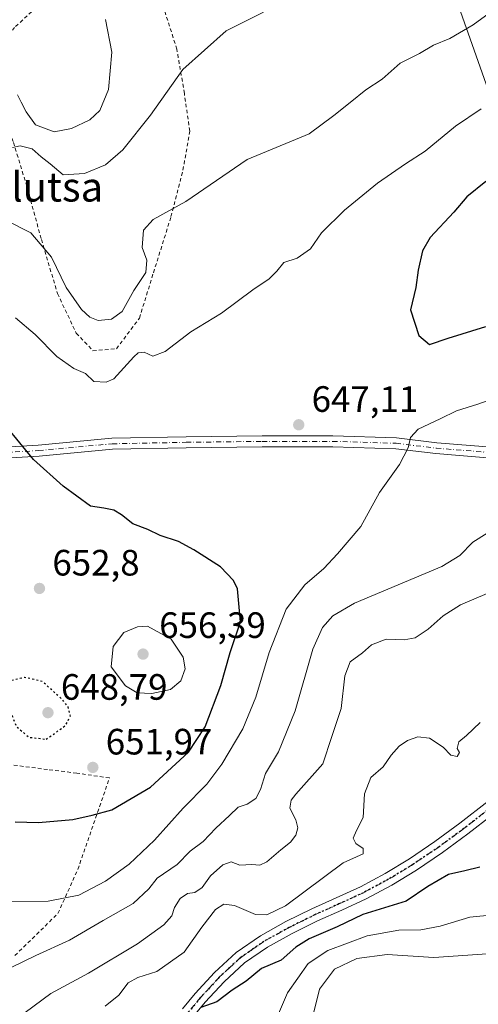
# Model space of a CAD drawing. Units: metres. Extents: x 586602 to 590039, y 4759050 to 4761411.
# Drawn here: x 588927 to 589053, y 4759541 to 4759810 of the extents above; entities that cross this region are included whole.
import ezdxf
from ezdxf.enums import TextEntityAlignment as Align

# ---------------------------------------------------------------- set-up
doc = ezdxf.new("R2010")
doc.units = ezdxf.units.M
doc.header["$MEASUREMENT"] = 0
for name, pattern in [('DGN Style 2', [1.648017, 0.98881, -0.659207]), ('DGN Style 4', [2.638475, 1.318413, -0.659207, 0.001648, -0.659207]), ('DGN Style 5', [1.153612, 0.494405, -0.659207])]:
    doc.linetypes.add(name, pattern=pattern)
for name, color, linetype, lineweight in [('Alambrada', 7, 'DGN Style 2', 0), ('Curva de nivel maestra', 30, 'Continuous', 30), ('Curva de nivel maestra depresión', 30, 'DGN Style 5', 30), ('Curva de nivel normal', 30, 'Continuous', 0), ('Pista no pavimentada Cxs', 111, 'Continuous', 0), ('Pista no pavimentada eje', 91, 'DGN Style 4', 0), ('Pista pavimentada Cxs', 135, 'Continuous', 0), ('Pista pavimentada eje', 135, 'DGN Style 4', 0), ('Punto de cota en terreno', 7, 'Continuous', 0), ('Ruta', 7, 'DGN Style 5', 30), ('Rótulo de punto de cota en terreno', 7, 'Continuous', 0), ('Tendido', 6, 'Continuous', 0), ('Texto cartográfico', 7, 'Continuous', 0)]:
    doc.layers.add(name, color=color, linetype=linetype, lineweight=lineweight)
doc.styles.add('Style-Arial', font='txt')

# ---------------------------------------------------------------- blocks, each defined once
blk = doc.blocks.new('5PATER')
at = {"layer": 'Punto de cota en terreno', "linetype": 'Continuous', "lineweight": 0}
h = blk.add_hatch(color=51, dxfattribs=at)
edge = h.paths.add_edge_path()
edge.add_ellipse((0, 0), major_axis=(-0.11, -0.111), ratio=0.999422, start_angle=0, end_angle=360)

msp = doc.modelspace()

# ---------------------------------------------------------------- linework, layer by layer
at = {"layer": 'Alambrada', "color": 7, "linetype": 'DGN Style 2', "lineweight": 0}
for points in [[(588947.2801, 4759719.8901, 655.3792), (588953.7301, 4759720.4001, 650.2342), (588960.0101, 4759728.7901, 650.8205), (588963.8501, 4759741.1901, 647.2917), (588968.6401, 4759756.5001, 642.1215), (588971.9201, 4759769.2201, 641.2774), (588973.7701, 4759779.8501, 639.4123), (588972.2901, 4759790.1601, 637.7579), (588970.2501, 4759802.2501, 635.14), (588966.1501, 4759815.0501, 633.9193), (588960.0701, 4759823.2401, 632.9145), (588952.3901, 4759826.7601, 631.4102), (588944.0701, 4759827.3401, 630.2367), (588937.0301, 4759825.0401, 630.7125), (588934.1601, 4759815.8201, 633.4955), (588925.8901, 4759808.2101, 635.2562), (588919.3001, 4759798.9201, 635.1864), (588921.8701, 4759787.2701, 633.6092), (588925.5701, 4759776.7901, 636.5258), (588929.4201, 4759764.1701, 640.7448), (588933.1901, 4759750.2901, 645.3283), (588937.6001, 4759735.5101, 649.1396), (588942.7301, 4759724.6801, 658.0929), (588947.2801, 4759719.8901, 655.3792)], [(588925.9601, 4759554.6501, 645.1408), (588937.7301, 4759566.1501, 646.4908), (588943.1701, 4759578.1901, 647.9264), (588951.8201, 4759603.1601, 656.7117), (588942.8601, 4759604.4901, 653.2686), (588934.8601, 4759605.4601, 655.9096), (588923.9701, 4759606.9201, 654.817)]]:
    msp.add_polyline3d(points, dxfattribs=at)
at = {"layer": 'Curva de nivel maestra', "color": 30, "linetype": 'Continuous', "lineweight": 30, "flags": 128}
for points, elevation in [([(589054.71, 4759766.1401), (589049.5, 4759761.9301), (589045.94, 4759757.7701), (589039.53, 4759750.8101), (589037.42, 4759747.1801), (589036.26, 4759741.9201), (589035.6, 4759737.1701), (589034.11, 4759731.0701), (589036.37, 4759724.0201), (589039.34, 4759721.6201)], 650), ([(589039.34, 4759721.6201), (589044.43, 4759723.3401), (589054.77, 4759726.5101)], 650), ([(588932.43, 4759590.9901), (588941.77, 4759591.8201), (588947.1, 4759592.9701), (588952.43, 4759594.4401), (588963.07, 4759600.6601), (588973.4, 4759610.2101), (588978.02, 4759617.1401), (588982.3, 4759628.4101), (588984.83, 4759637.4801), (588987.63, 4759645.8601), (588986.79, 4759654.8301), (588985.71, 4759657.1301), (588982.22, 4759660.8001), (588974.84, 4759665.4501), (588970.71, 4759667.7801), (588965.64, 4759669.3701), (588962.34, 4759671.0801), (588958.2, 4759672.6001), (588955.13, 4759675.0101), (588952.99, 4759676.2801), (588950.32, 4759676.8601), (588946.64, 4759677.3701), (588939.16, 4759682.9001), (588931.04, 4759690.1701), (588923.54, 4759699.2801)], 650), ([(588926.03, 4759591.1801), (588932.43, 4759590.9901)], 650), ([(589053.05, 4759578.7901), (589048.98, 4759577.7501), (589044.54, 4759576.7601), (589038.86, 4759573.4701), (589032.96, 4759569.5201), (589021.1, 4759565.9001), (589014.1, 4759562.5101), (589006.44, 4759559.2401), (589002.81, 4759556.9501), (588998.78, 4759553.4201), (588993.43, 4759551.1001), (588989.18, 4759547.6601), (588985.41, 4759545.1701), (588981.18, 4759542.0301), (588976.81, 4759540.4301)], 625)]:
    msp.add_lwpolyline(points, dxfattribs=dict(at, elevation=elevation))
at = {"layer": 'Curva de nivel maestra depresión', "color": 30, "linetype": 'DGN Style 5', "lineweight": 30, "elevation": 650, "flags": 128}
msp.add_lwpolyline([(588934.48, 4759613.7501), (588937.28, 4759615.6701), (588939.86, 4759617.5601), (588941.15, 4759620.1501), (588940.48, 4759622.5901), (588938.85, 4759624.6701), (588933.48, 4759629.5001), (588928.57, 4759630.6501), (588924.68, 4759629.6801), (588923.09, 4759627.5001), (588922.76, 4759625.5001), (588923.43, 4759623.2501), (588925.19, 4759620.1501), (588926.3, 4759617.3001), (588929.73, 4759614.3101), (588934.48, 4759613.7501)], dxfattribs=at)
at = {"layer": 'Curva de nivel normal', "color": 30, "linetype": 'Continuous', "lineweight": 0, "flags": 128}
for points, elevation in [([(588923.67, 4759755.49), (588930.29, 4759752.12), (588935.97, 4759745.43), (588940.02, 4759737.19), (588944.13, 4759731.13), (588946.45, 4759729.04), (588948.69, 4759728.15), (588952.35, 4759728.54), (588955.3, 4759730.6), (588958.46, 4759736.31), (588961.76, 4759741.24), (588962.03, 4759744.65), (588960.79, 4759748.04), (588961.13, 4759752.83), (588963.81, 4759755.7), (588972.7, 4759760.65), (588989.43, 4759772.08), (589006.43, 4759779.13), (589013.2, 4759784.1), (589017.64, 4759787.66), (589021.91, 4759791.17), (589026.4, 4759794.09), (589031.31, 4759798.44), (589036.59, 4759801.06), (589040.4, 4759803.34), (589044.92, 4759805.18), (589051.28, 4759808.94), (589064.75, 4759818.79)], 640), ([(588925.28, 4759775.4), (588927.42, 4759775.84), (588930.71, 4759775.04), (588933.14, 4759772.82), (588935.58, 4759770.92), (588939.15, 4759767.91), (588945.02, 4759768.29), (588950.69, 4759770.7), (588955.47, 4759774.74), (588963.02, 4759784.27), (588971.92, 4759796.7), (588983.71, 4759807.3), (588993.92, 4759812.41)], 635), ([(588926.69, 4759789.75), (588927.66, 4759787.74), (588929.08, 4759785.17), (588931.58, 4759781.59), (588936.72, 4759779.69), (588941.43, 4759780.56), (588946.43, 4759782.96), (588949.21, 4759785.47), (588951.57, 4759791.2), (588952.5, 4759801.42), (588950.74, 4759810.39)], 630), ([(589053.43, 4759786), (589046.43, 4759781.21), (589038.1, 4759774.4), (589032.77, 4759770.89), (589025.1, 4759765.61), (589016.1, 4759758.27), (589009.77, 4759752.05), (589006.77, 4759747.7), (589003.1, 4759745.13), (588999.53, 4759743.97), (588997.6, 4759741.65), (588995.49, 4759739.5), (588991.06, 4759736.5), (588982.49, 4759730.17), (588974.04, 4759725.01), (588967.04, 4759719.64), (588963.64, 4759718.38), (588961.34, 4759719.44), (588959.66, 4759719.26), (588958.47, 4759718.21), (588953.02, 4759712.24), (588950.96, 4759711.27), (588947.56, 4759711.49), (588945.3, 4759713.7), (588942.1, 4759715.05), (588937.41, 4759718.31), (588931.54, 4759724.31), (588926.14, 4759728.82)], 645), ([(588914.4, 4759569.44), (588935.02, 4759569.5), (588943.43, 4759571.12), (588950.77, 4759574.98), (588957.23, 4759579.62), (588964.15, 4759586.13), (588971.99, 4759594.92), (588978.42, 4759601.5), (588982.58, 4759606.92), (588988.24, 4759616.6), (588991.86, 4759625.25), (588995.48, 4759637.44), (589000.13, 4759649.26), (589005.27, 4759655.89), (589010.43, 4759660.34), (589014.13, 4759664.39), (589020.57, 4759671.84), (589025.67, 4759681.17), (589031.14, 4759688.83), (589033.47, 4759693.32), (589034.13, 4759696.21), (589036.25, 4759698.46), (589042.25, 4759701.28), (589046.69, 4759703.44), (589052.58, 4759705.25), (589057.34, 4759707.02)], 645), ([(589055.1, 4759670.03), (589051.15, 4759667.54), (589047.62, 4759663.96), (589042.68, 4759660.89), (589018.78, 4759650.94), (589012.9, 4759647.5), (589010.05, 4759644.29), (589007.41, 4759638.34), (589002.61, 4759621.5), (588998.03, 4759610.3), (588994.48, 4759604.38), (588993.15, 4759599.97), (588991.81, 4759597.55), (588989.44, 4759596.04), (588987.05, 4759595.16), (588984.68, 4759592.93), (588980.92, 4759589.44), (588977.46, 4759585.83), (588973.92, 4759583.16), (588970.31, 4759579.48), (588964.88, 4759575.79), (588962.54, 4759572.92), (588958.26, 4759568.91), (588950.09, 4759564.22), (588940.93, 4759558.83), (588931.65, 4759554.63), (588924.74, 4759551.33)], 640), ([(589055.1, 4759653.6), (589047.77, 4759650.42), (589043.06, 4759647.48), (589038.96, 4759643.82), (589035.4, 4759641.43), (589032.43, 4759640.94), (589027.43, 4759641.1), (589023.48, 4759639.52), (589020.97, 4759637.39), (589017.64, 4759634.9), (589016.17, 4759631.02), (589015.2, 4759622.14), (589012.63, 4759614.45), (589010.13, 4759606.99), (589002.82, 4759598.77), (589001.49, 4759597.07), (589001.18, 4759594.91), (589002.82, 4759591.77), (589003.34, 4759589.5), (589002.82, 4759587.5), (589001.34, 4759585.6), (588998.69, 4759583.57), (588994.88, 4759580.21), (588992.96, 4759579.32), (588990.77, 4759579.48), (588987.43, 4759579.31), (588985.1, 4759580.28), (588982.77, 4759579.47), (588979.43, 4759576.4), (588977.12, 4759573.27), (588975.16, 4759571.86), (588973.12, 4759571.63), (588971.14, 4759570.27), (588969.59, 4759567.82), (588968.86, 4759565.54), (588966.65, 4759563.02), (588959.49, 4759557.84), (588946.1, 4759549.82), (588935.77, 4759544.26), (588928.77, 4759539.08)], 635), ([(588962.25, 4759644.65), (588959.46, 4759644.46), (588955.7, 4759642.9), (588952.83, 4759639.1), (588952.28, 4759633.5), (588956.17, 4759628.29), (588959.37, 4759626.41), (588963.43, 4759626.26), (588968.5, 4759627.36), (588971.34, 4759629.73), (588972.55, 4759633), (588971.93, 4759636.13), (588968.67, 4759641.12), (588962.25, 4759644.65)], 655), ([(589053.14, 4759618.34), (589049.43, 4759614.75), (589047.34, 4759613.04), (589046.86, 4759611.22), (589047.55, 4759610.16), (589046.9, 4759609.06), (589045.18, 4759609.43), (589043.1, 4759611.61), (589039.36, 4759614.06), (589036.12, 4759614.37), (589033.27, 4759613.43), (589031.03, 4759611.88), (589028.82, 4759609.36), (589026.67, 4759606.23), (589023.32, 4759603.26), (589021.52, 4759598.83), (589021.15, 4759592.37), (589019.38, 4759588.82), (589018.45, 4759586.72), (589019.16, 4759585.23), (589021.18, 4759583.86), (589021.2, 4759582.43), (589015.76, 4759579.97), (588999.91, 4759568.22), (588994.83, 4759565.78), (588991.72, 4759565.85), (588986.04, 4759568.31), (588983.1, 4759568.72), (588980.77, 4759567.23), (588977.1, 4759562.44), (588972.27, 4759555.56), (588964.77, 4759550.33), (588959.6, 4759548.69), (588956.96, 4759547.2), (588954.4, 4759543.87), (588950.64, 4759540.83)], 630), ([(589062.35, 4759566.28), (589050.32, 4759565.18), (589042.25, 4759562.68), (589036.93, 4759561.63), (589030.95, 4759561.56), (589022.26, 4759560.08), (589011.52, 4759556.05), (589006.16, 4759552.5), (589000.51, 4759544.5), (588995.42, 4759532.5)], 620), ([(589007.7, 4759539.17), (589009.24, 4759545.5), (589013.39, 4759550.93), (589019.43, 4759553.88), (589027.77, 4759554.98), (589040.5, 4759554.14), (589057.69, 4759555.34)], 615)]:
    msp.add_lwpolyline(points, dxfattribs=dict(at, elevation=elevation))
at = {"layer": 'Pista no pavimentada Cxs', "color": 111, "linetype": 'Continuous', "lineweight": 0}
for points in [[(588971.7701, 4759540.0701, 625.6677), (588975.2601, 4759544.2901, 626.2627), (588980.5602, 4759550.0301, 626.4667), (588986.5001, 4759555.4801, 626.3011), (588993.1001, 4759560.0701, 627.8685), (589000.0701, 4759563.9101, 630.0896), (589007.1801, 4759567.4301, 631.7829), (589013.8201, 4759570.4101, 631.1096), (589020.4302, 4759573.4501, 630.1898), (589027.2301, 4759577.0601, 632.9165), (589033.8101, 4759581.0601, 631.6801), (589040.8201, 4759585.7901, 627.9581), (589047.6301, 4759590.7901, 628.9042), (589055.3501, 4759596.8301, 627.9157)], [(588971.7701, 4759540.0701, 625.6677), (588975.2601, 4759544.2901, 626.2627), (588980.5602, 4759550.0301, 626.4667), (588986.5001, 4759555.4801, 626.3011), (588993.1001, 4759560.0701, 627.8685), (589000.0701, 4759563.9101, 630.0896), (589007.1801, 4759567.4301, 631.7829), (589013.8201, 4759570.4101, 631.1096), (589020.4302, 4759573.4501, 630.1898), (589027.2301, 4759577.0601, 632.9165), (589033.8101, 4759581.0601, 631.6801), (589040.8201, 4759585.7901, 627.9581), (589047.6301, 4759590.7901, 628.9042), (589055.3501, 4759596.8301, 627.9157)], [(589056.6201, 4759593.1901, 627.0534), (589049.8301, 4759587.8801, 627.5519), (589042.9201, 4759582.8101, 627.5489), (589035.7801, 4759577.9901, 629.9828), (589029.0301, 4759573.8901, 629.707), (589022.0502, 4759570.1801, 627.8694), (589015.3302, 4759567.0901, 627.5193), (589008.7401, 4759564.1301, 628.2979), (589001.7601, 4759560.6801, 628.7239), (588995.0301, 4759556.9701, 626.7504), (588988.7801, 4759552.6301, 626.0607), (588983.1402, 4759547.4401, 625.9293), (588978.0101, 4759541.8901, 625.3793), (588973.1801, 4759536.0501, 625.1528)], [(589056.6201, 4759593.1901, 627.0534), (589049.8301, 4759587.8801, 627.5519), (589042.9201, 4759582.8101, 627.5489), (589035.7801, 4759577.9901, 629.9828), (589029.0301, 4759573.8901, 629.707), (589022.0502, 4759570.1801, 627.8694), (589015.3302, 4759567.0901, 627.5193), (589008.7401, 4759564.1301, 628.2979), (589001.7601, 4759560.6801, 628.7239), (588995.0301, 4759556.9701, 626.7504), (588988.7801, 4759552.6301, 626.0607), (588983.1402, 4759547.4401, 625.9293), (588978.0101, 4759541.8901, 625.3793), (588973.1801, 4759536.0501, 625.1528)]]:
    msp.add_polyline3d(points, dxfattribs=at)
at = {"layer": 'Pista no pavimentada eje', "color": 91, "linetype": 'DGN Style 4', "lineweight": 0}
msp.add_polyline3d([(589057.9093, 4759596.5573, 627.2791), (589055.9851, 4759595.0101, 627.4466), (589048.7301, 4759589.3351, 628.0533), (589041.8701, 4759584.3001, 627.6919), (589034.7951, 4759579.5251, 630.7522), (589028.1301, 4759575.4751, 631.1697), (589021.2401, 4759571.8151, 628.5931), (589014.5751, 4759568.7501, 629.0772), (589007.9601, 4759565.7801, 629.9208), (589004.4701, 4759564.0551, 629.8473), (589000.9151, 4759562.2951, 628.7787), (588994.0651, 4759558.5201, 627.1126), (588990.9401, 4759556.3501, 626.3445), (588987.6401, 4759554.0551, 626.1343), (588984.6701, 4759551.3301, 625.9884), (588981.8501, 4759548.7351, 626.0083), (588979.2001, 4759545.8651, 625.9936), (588976.6351, 4759543.0901, 625.5967), (588972.4751, 4759538.0601, 625.114), (588966.5031, 4759529.6835, 624.7023)], dxfattribs=at)
at = {"layer": 'Pista pavimentada Cxs', "color": 135, "linetype": 'Continuous', "lineweight": 0}
for points in [[(588912.3739, 4759692.9203, 654.3006), (588932.3411, 4759694.1025, 649.6378), (588952.4789, 4759695.9573, 647.944), (588972.7789, 4759696.3553, 647.6196), (588993.5635, 4759696.6201, 647.2738), (589012.9105, 4759696.6201, 647.6234), (589030.3307, 4759696.0883, 646.3213), (589041.3491, 4759694.7607, 647.7727), (589057.4071, 4759693.4445, 643.292), (589095.0101, 4759693.0485, 641.9706), (589123.1045, 4759694.4995, 640.5773), (589138.5735, 4759696.0727, 638.9743), (589145.5689, 4759697.7907, 638.5081), (589150.4899, 4759703.1919, 638.7034), (589152.8571, 4759709.5457, 639.1142), (589155.4857, 4759723.6089, 636.2761), (589160.1391, 4759743.2863, 634.5641), (589165.6881, 4759760.0687, 632.0628), (589172.7883, 4759767.5951, 630.1671)], [(589172.5855, 4759763.0083, 630.1276), (589168.3273, 4759758.4945, 631.4277), (589163.0285, 4759742.4687, 633.938), (589158.4215, 4759722.9877, 635.5642), (589155.7585, 4759708.7405, 637.9332), (589153.0985, 4759701.6005, 637.8773), (589147.1715, 4759695.0951, 638.2309), (589139.0855, 4759693.1093, 638.6599), (589123.3337, 4759691.5073, 640.2826), (589095.0717, 4759690.0477, 641.8807), (589057.2685, 4759690.4457, 643.0807), (589041.0471, 4759691.7753, 644.5303), (589030.1051, 4759693.0937, 645.7941), (589012.8647, 4759693.6201, 647.0983), (588993.5827, 4759693.6201, 647.5107), (588972.8275, 4759693.3557, 647.4927), (588952.6461, 4759692.9601, 648.0496), (588932.5673, 4759691.1107, 649.9794), (588912.3177, 4759689.9117, 653.4553)], [(588912.3739, 4759692.9203, 654.3006), (588932.3411, 4759694.1025, 649.6378), (588952.4789, 4759695.9573, 647.944), (588972.7789, 4759696.3553, 647.6196), (588993.5635, 4759696.6201, 647.2738), (589012.9105, 4759696.6201, 647.6234), (589030.3307, 4759696.0883, 646.3213), (589041.3491, 4759694.7607, 647.7727), (589057.4071, 4759693.4445, 643.292)], [(589057.2685, 4759690.4457, 643.0807), (589041.0471, 4759691.7753, 644.5303), (589030.1051, 4759693.0937, 645.7941), (589012.8647, 4759693.6201, 647.0983), (588993.5827, 4759693.6201, 647.5107), (588972.8275, 4759693.3557, 647.4927), (588952.6461, 4759692.9601, 648.0496), (588932.5673, 4759691.1107, 649.9794), (588912.3177, 4759689.9117, 653.4553)]]:
    msp.add_polyline3d(points, dxfattribs=at)
at = {"layer": 'Pista pavimentada eje', "color": 135, "linetype": 'DGN Style 4', "lineweight": 0}
msp.add_polyline3d([(588887.8717, 4759703.8513, 655.1647), (588898.3229, 4759696.3107, 654.0699), (588904.1437, 4759692.2097, 653.9187), (588912.3457, 4759691.4159, 653.9214), (588932.4541, 4759692.6065, 649.7648), (588952.5625, 4759694.4587, 647.9977), (588972.8031, 4759694.8555, 647.5558), (588993.5731, 4759695.1201, 647.3923), (589012.8877, 4759695.1201, 647.3616), (589030.2179, 4759694.5909, 646.0464), (589041.1981, 4759693.2679, 645.6385), (589057.3377, 4759691.9451, 643.1139), (589095.0409, 4759691.5481, 641.8858), (589123.2191, 4759693.0035, 640.4295), (589138.8295, 4759694.5909, 638.8183), (589146.3703, 4759696.4429, 638.3349), (589151.7941, 4759702.3961, 637.9533), (589154.3077, 4759709.1431, 638.51), (589156.9535, 4759723.2983, 635.903), (589161.5837, 4759742.8775, 634.2299), (589167.0077, 4759759.2817, 631.686), (589174.6051, 4759767.3351, 630.1899)], dxfattribs=at)
at = {"layer": 'Ruta', "color": 7, "linetype": 'DGN Style 5', "lineweight": 30}
msp.add_polyline3d([(589055.9851, 4759595.0101, 627.4466), (589048.7301, 4759589.3351, 628.0533), (589041.8701, 4759584.3001, 627.6919), (589034.7951, 4759579.5251, 630.7522), (589028.1301, 4759575.4751, 631.1697), (589021.2401, 4759571.8151, 628.5931), (589014.5751, 4759568.7501, 629.0772), (589007.9601, 4759565.7801, 629.9208), (589004.4701, 4759564.0551, 629.8473), (589000.9151, 4759562.2951, 628.7787), (588994.0651, 4759558.5201, 627.1126), (588990.9401, 4759556.3501, 626.3445), (588987.6401, 4759554.0551, 626.1343), (588984.6701, 4759551.3301, 625.9884), (588981.8501, 4759548.7351, 626.0083), (588979.2001, 4759545.8651, 625.9936), (588976.6351, 4759543.0901, 625.5967), (588972.4751, 4759538.0601, 625.114)], dxfattribs=at)
msp.add_polyline3d([(589055.9851, 4759595.0101, 627.4466), (589048.7301, 4759589.3351, 628.0533), (589041.8701, 4759584.3001, 627.6919), (589034.7951, 4759579.5251, 630.7522), (589028.1301, 4759575.4751, 631.1697), (589021.2401, 4759571.8151, 628.5931), (589014.5751, 4759568.7501, 629.0772), (589007.9601, 4759565.7801, 629.9208), (589004.4701, 4759564.0551, 629.8473), (589000.9151, 4759562.2951, 628.7787), (588994.0651, 4759558.5201, 627.1126), (588990.9401, 4759556.3501, 626.3445), (588987.6401, 4759554.0551, 626.1343), (588984.6701, 4759551.3301, 625.9884), (588981.8501, 4759548.7351, 626.0083), (588979.2001, 4759545.8651, 625.9936), (588976.6351, 4759543.0901, 625.5967), (588972.4751, 4759538.0601, 625.114)], dxfattribs=at)
at = {"layer": 'Tendido', "color": 6, "linetype": 'Continuous', "lineweight": 0}
msp.add_polyline3d([(589122.35, 4759528.26, 622.4729), (589118.0373, 4759620.878, 629.0428), (589069.97, 4759749.87, 656.0713), (589036.93, 4759843.36, 635.2543), (588982.438, 4759990.5017, 619.0758), (588918.47, 4760162.38, 613.2272), (588873.43, 4760281.88, 613.0912)], dxfattribs=at)

# ---------------------------------------------------------------- block references
at = {"layer": 'Punto de cota en terreno', "color": 7, "linetype": 'Continuous', "lineweight": 0, "xscale": 10, "yscale": 10, "zscale": 10}
for p in [(589003.57, 4759699.65, 647.11), (588932.68, 4759654.94, 652.8), (588961, 4759637, 656.39), (588935, 4759621, 648.79), (588947.27, 4759606.05, 651.97)]:
    msp.add_blockref('5PATER', p, dxfattribs=at)

# ---------------------------------------------------------------- texts
at = {"layer": 'Rótulo de punto de cota en terreno', "color": 7, "linetype": 'Continuous', "lineweight": 0, "style": 'Style-Arial'}
for s, p in [('647,11', (589007.0978, 4759703.1778)), ('652,8', (588936.2078, 4759658.4678)), ('656,39', (588965.4097, 4759641.4097)), ('648,79', (588938.5278, 4759624.5278)), ('651,97', (588950.7978, 4759609.5778))]:
    msp.add_text(s, height=7, dxfattribs=at).set_placement(p)
at = {"layer": 'Texto cartográfico', "color": 7, "linetype": 'Continuous', "lineweight": 0, "style": 'Style-Arial'}
msp.add_text('Elutsa', height=8, dxfattribs=at).set_placement((588934.3297, 4759764.6201), align=Align.MIDDLE_CENTER)

doc.saveas('drawing.dxf')
